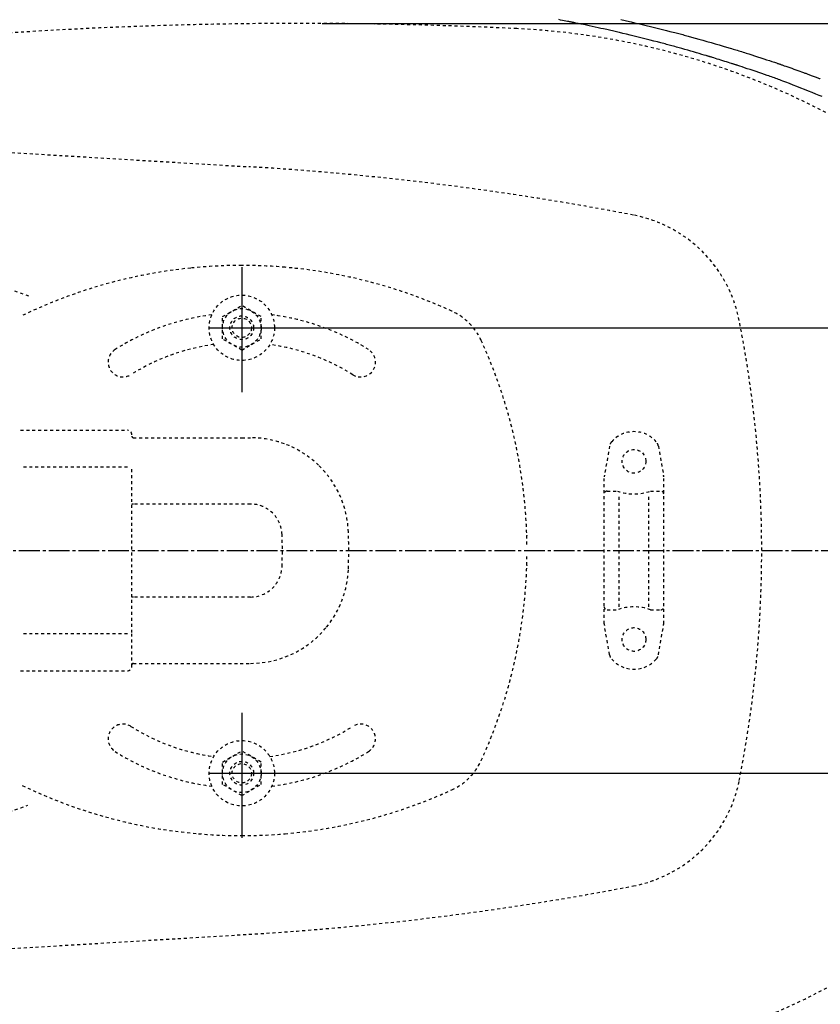
# Model space of a CAD drawing. Extents: x 0 to 2000, y 115 to 2915.
# Drawn here: x 740 to 1009, y 2322 to 2654 of the extents above; entities that cross this region are included whole.
import ezdxf
from ezdxf.enums import TextEntityAlignment as Align

# ---------------------------------------------------------------- set-up
doc = ezdxf.new("R2010")
doc.units = 0
doc.header["$MEASUREMENT"] = 0
doc.linetypes.add('EXLTYPE2', pattern=[2, 1, -1])
doc.linetypes.add('EXLTYPE3', pattern=[10, 7, -1, 1, -1])
doc.layers.get('0').update_dxf_attribs({"linetype": 'CONTINUOUS'})
for name, color, linetype in [('便器', 7, 'CONTINUOUS'), ('便座', 7, 'CONTINUOUS'), ('寸法', 7, 'CONTINUOUS')]:
    doc.layers.add(name, color=color, linetype=linetype)
doc.styles.add('EXCADDIM1', font='monotxt', dxfattribs={"width": 0.95, "bigfont": 'extfont'})
doc.styles.add('EXCADDIM2', font='monotxt', dxfattribs={"width": 0.84, "bigfont": 'extfont'})
doc.styles.add('EXCADSTD', font='monotxt', dxfattribs={"bigfont": 'extfont'})
doc.styles.get("Standard").update_dxf_attribs({"font": 'monotxt', "bigfont": 'extfont'})
doc.dimstyles.get("Standard").update_dxf_attribs({"dimtxt": 0.18, "dimasz": 0.18, "dimexe": 0.18, "dimexo": 0.0625, "dimgap": 0.09, "dimtad": 0, "dimtih": 1, "dimtoh": 1, "dimdec": 4, "dimzin": 0, "dimtxsty": 'STANDARD', "dimcen": 0.09, "dimazin": 3, "dimtfac": 1, "dimtdec": 4, "dimtmove": 0, "dimatfit": 3, "dimtolj": 1, "dimtzin": 0})

# ---------------------------------------------------------------- blocks, each defined once
blk = doc.blocks.new('*D14')
at = {"layer": '便器', "color": 3, "linetype": 'CONTINUOUS'}
for p, q in [((803.518095, 2549.999888), (1204, 2549.999888)), ((1194, 2549.999888), (1189, 2519.999888)), ((1194, 2549.999888), (1194, 2399.999888)), ((1199, 2519.999888), (1194, 2549.999888)), ((1189, 2429.999888), (1194, 2399.999888)), ((1194, 2399.999888), (1199, 2429.999888)), ((803.518095, 2399.999888), (1204, 2399.999888))]:
    blk.add_line(p, q, dxfattribs=at)
at = {"layer": '便器', "color": 2, "linetype": 'CONTINUOUS', "style": 'EXCADSTD', "width": 0.945}
blk.add_text('150', height=40, rotation=90, dxfattribs=at).set_placement((1190.5, 2474.999888), align=Align.CENTER)
blk = doc.blocks.new('_EX_NORM')
at = {"color": 0, "linetype": 'CONTINUOUS'}
for q in [(-1, 0.166667), (-1, 0), (-1, -0.166667)]:
    blk.add_line((0, 0), q, dxfattribs=at)
blk = doc.blocks.new('*D16')
at = {"layer": '便座', "color": 3, "linetype": 'CONTINUOUS'}
for p, q in [((1119.51458, 2468.000004), (1119.51458, 2168)), ((649.51458, 2379.500004), (649.51458, 2168)), ((679.51458, 2183), (649.51458, 2178)), ((1119.51458, 2178), (1089.51458, 2183)), ((649.51458, 2178), (1119.51458, 2178)), ((649.51458, 2178), (679.51458, 2173)), ((1089.51458, 2173), (1119.51458, 2178))]:
    blk.add_line(p, q, dxfattribs=at)
at = {"layer": '便座', "color": 2, "linetype": 'CONTINUOUS', "style": 'EXCADSTD', "width": 0.84}
blk.add_text('470', height=40, dxfattribs=at).set_placement((884.51458, 2183), align=Align.CENTER)
blk = doc.blocks.new('*D27')
at = {"layer": '寸法', "color": 3, "linetype": 'CONTINUOUS'}
for p, q in [((841.51458, 2652.500004), (1270, 2652.500004)), ((1260, 2652.500004), (1255, 2622.500004)), ((1260, 2652.500004), (1260, 2297.500004)), ((1265, 2622.500004), (1260, 2652.500004)), ((1255, 2327.500004), (1260, 2297.500004)), ((1260, 2297.500004), (1265, 2327.500004)), ((841.51458, 2297.500004), (1270, 2297.500004))]:
    blk.add_line(p, q, dxfattribs=at)
at = {"layer": '寸法', "color": 2, "linetype": 'CONTINUOUS', "style": 'EXCADSTD', "width": 0.84}
blk.add_text('355', height=40, rotation=90, dxfattribs=at).set_placement((1255, 2475.000004), align=Align.CENTER)
blk = doc.blocks.new('*D28')
at = {"layer": '寸法', "color": 3, "linetype": 'CONTINUOUS'}
for p, q in [((429.514602, 2482.000004), (429.514602, 2748)), ((1119.51458, 2482.000004), (1119.51458, 2748)), ((459.514602, 2743), (429.514602, 2738)), ((1119.51458, 2738), (1089.51458, 2743)), ((429.514602, 2738), (1119.51458, 2738)), ((429.514602, 2738), (459.514602, 2733)), ((1089.51458, 2733), (1119.51458, 2738))]:
    blk.add_line(p, q, dxfattribs=at)
at = {"layer": '寸法', "color": 2, "linetype": 'CONTINUOUS', "style": 'EXCADSTD', "width": 0.84}
blk.add_text('690', height=40, dxfattribs=at).set_placement((774.514591, 2743), align=Align.CENTER)

msp = doc.modelspace()

# ---------------------------------------------------------------- linework, layer by layer
at = {"layer": '便器', "color": 2, "linetype": 'EXLTYPE2'}
for p, q in [((667.271644, 2613.207916), (816.899992, 2604.235126)), ((667.271644, 2336.792091), (816.899992, 2345.764881))]:
    msp.add_line(p, q, dxfattribs=at)
at = {"layer": '便器', "color": 6, "linetype": 'CONTINUOUS'}
for p, q in [((814.518095, 2570.391661), (814.518095, 2528.291661)), ((814.518095, 2420.391661), (814.518095, 2378.291661))]:
    msp.add_line(p, q, dxfattribs=at)
at = {"layer": '便器', "color": 6, "linetype": 'EXLTYPE2'}
for p, q in [((808.024199, 2553.756174), (814.51808, 2557.505411)), ((821.011992, 2553.756144), (814.51808, 2557.505411)), ((808.024199, 2546.243601), (808.024199, 2553.756174)), ((821.011992, 2546.24357), (821.011992, 2553.756144)), ((814.518126, 2542.494333), (808.024199, 2546.243601)), ((814.518126, 2542.494333), (821.011992, 2546.24357)), ((740.018227, 2515.499925), (776.018227, 2515.499925)), ((778.018243, 2512.992159), (800.018227, 2512.992159)), ((800.018227, 2512.992159), (814.518095, 2512.992159)), ((814.518095, 2512.992159), (817.428925, 2512.992159)), ((938.30657, 2510.180165), (936.563672, 2500.2957)), ((954.72962, 2510.180165), (956.472518, 2500.2957)), ((776.018227, 2503.066791), (740.018227, 2503.066791)), ((777.518227, 2447.345826), (777.518227, 2502.654021)), ((936.518095, 2450.299687), (936.518095, 2499.774755)), ((956.518095, 2450.299687), (956.518095, 2499.774755)), ((937.518095, 2495.037221), (940.950331, 2495.037221)), ((941.518095, 2456.037221), (941.518095, 2494.037221)), ((951.518095, 2456.037221), (951.518095, 2494.037221)), ((952.085859, 2495.037221), (955.518095, 2495.037221)), ((778.018243, 2490.651186), (777.518227, 2490.651186)), ((817.428925, 2490.651186), (778.018243, 2490.651186)), ((778.018243, 2459.348664), (777.518227, 2459.348664)), ((817.428925, 2459.348664), (778.018243, 2459.348664)), ((937.518095, 2455.037221), (940.950331, 2455.037221)), ((952.085859, 2455.037221), (955.518095, 2455.037221)), ((777.518227, 2435.999925), (777.518227, 2447.345826)), ((938.30657, 2439.894277), (936.563672, 2449.778743)), ((954.72962, 2439.894277), (956.472518, 2449.778743)), ((776.018227, 2446.933059), (740.018227, 2446.933059)), ((778.018243, 2437.007691), (796.018243, 2437.007691)), ((796.018243, 2437.007691), (817.428925, 2437.007691)), ((740.018227, 2434.499925), (776.018227, 2434.499925)), ((808.024199, 2403.756174), (814.51808, 2407.505411)), ((821.011992, 2403.756144), (814.51808, 2407.505411)), ((808.024199, 2396.243601), (808.024199, 2403.756174)), ((821.011992, 2396.24357), (821.011992, 2403.756144)), ((814.518126, 2392.494333), (808.024199, 2396.243601)), ((814.518126, 2392.494333), (821.011992, 2396.24357))]:
    msp.add_line(p, q, dxfattribs=at)
at = {"layer": '便器', "color": 6, "linetype": 'EXLTYPE3'}
msp.add_line((379.518095, 2475.000004), (1149, 2475.000004), dxfattribs=at)
at = {"layer": '便器', "color": 6, "linetype": 'EXLTYPE2'}
for centre, radius in [((814.518095, 2549.999888), 11), ((814.518095, 2549.999888), 6.5), ((814.518095, 2549.999888), 4), ((814.518095, 2549.999888), 3.25), ((946.518095, 2505.037221), 4), ((946.518095, 2445.037221), 4), ((814.518095, 2399.999888), 11), ((814.518095, 2399.999888), 6.5), ((814.518095, 2399.999888), 4), ((814.518095, 2399.999888), 3.25)]:
    msp.add_circle(centre, radius, dxfattribs=at)
at = {"layer": '便器', "color": 2, "linetype": 'EXLTYPE2'}
for centre, radius, start, end in [((834.51458, 1152.500004), 1500, 87.225532, 95.03288), ((895.020438, 2401.034761), 250, 38.052045, 87.225532), ((757.040345, 1606.028322), 1000, 79.089983, 86.568243), ((937.790438, 2543.767307), 45, 11.169417, 79.089983), ((589.514602, 2475.000004), 400, 348.830583, 11.169417), ((937.790438, 2406.2327), 45, 280.910017, 348.830583), ((895.020438, 2548.965246), 250, 272.774468, 321.947955), ((757.040345, 3343.971685), 1000, 273.431757, 280.910017)]:
    msp.add_arc(centre, radius, start, end, dxfattribs=at)
at = {"layer": '便器', "color": 6, "linetype": 'EXLTYPE2'}
for centre, radius, start, end in [((684.518336, 2400.999976), 170.000004, 69.936232, 83.733985), ((814.518235, 2400.999912), 170.000004, 95.80011, 115.755005), ((814.518235, 2400.999912), 170.000004, 90.000047, 95.80011), ((814.518235, 2400.999912), 170.000004, 85.092592, 90.000047), ((814.518235, 2400.999912), 170.000004, 65.416346, 85.092592), ((814.518235, 2474.999925), 80.000001, 97.252341, 122.230953), ((814.518235, 2474.999925), 80.000001, 57.769051, 82.747873), ((876.92146, 2537.403141), 20.000001, 47.939534, 65.416344), ((876.92146, 2537.403141), 20.000001, 42.060461, 47.939532), ((876.92146, 2537.403141), 20.000001, 24.583659, 42.060461), ((814.518235, 2474.999925), 70.000002, 97.753843, 122.230953), ((814.518235, 2474.999925), 70.000002, 57.769051, 82.246371), ((740.518243, 2474.999925), 170.000004, 0.676074, 24.583663), ((774.518227, 2538.442812), 5.000001, 122.230953, 302.230969), ((854.518231, 2538.442812), 5.000001, 237.769051, 57.769051), ((776.018227, 2513.999925), 1.5, 0.000005, 90.000001), ((778.018312, 2513.492175), 0.500022, 180.004322, 269.995679), ((946.518095, 2505.037221), 10, 41.321659, 138.678341), ((817.428925, 2479.999941), 32.992218, 69.75525, 89.999997), ((817.428925, 2479.999941), 32.992218, 45.894128, 69.75525), ((941.260993, 2509.659221), 3, 138.678341, 170), ((951.775197, 2509.659221), 3, 10, 41.321659), ((817.428925, 2479.999941), 32.992218, 2.046712, 45.894128), ((939.518095, 2499.774755), 3, 170, 180), ((953.518095, 2499.774755), 3, 0, 10), ((937.518095, 2494.037221), 1, 90, 180), ((946.518095, 2510.037221), 16, 249.635865, 290.364135), ((955.518095, 2494.037221), 1, 0, 90), ((817.428925, 2479.999941), 10.651251, 2.046712, 90.000028), ((677.518219, 2474.999925), 150.651249, 357.953288, 2.046716), ((677.518219, 2474.999925), 172.992222, 359.999982, 2.046716), ((910.738717, 2480.203692), 0.3, 181.751033, 224.999998), ((910.738717, 2480.203689), 0.3, 181.751032, 225.000011), ((677.518219, 2474.999925), 172.992222, 357.953284, 359.999982), ((740.518243, 2474.999925), 170.000004, 335.416341, 359.323929), ((817.428925, 2469.999909), 10.651251, 269.999972, 357.953288), ((817.428925, 2469.999909), 32.992218, 320.959547, 357.953288), ((910.738717, 2469.796158), 0.3, 135.000002, 178.248967), ((937.518095, 2456.037221), 1, 180, 270), ((946.518095, 2440.037221), 16, 69.635865, 110.364135), ((955.518095, 2456.037221), 1, 270, 0), ((939.518095, 2450.299687), 3, 180, 190), ((953.518095, 2450.299687), 3, 350, 0), ((817.428925, 2469.999909), 32.992218, 297.740059, 320.959547), ((817.428925, 2469.999909), 32.992218, 270, 297.740059), ((778.018312, 2436.507675), 0.500022, 90.004321, 179.995678), ((941.260993, 2440.415222), 3, 190, 221.321659), ((946.518095, 2445.037221), 10, 221.321659, 318.678341), ((951.775197, 2440.415222), 3, 318.678341, 350), ((776.018227, 2435.999925), 1.5, 269.999999, 359.999995), ((774.518227, 2411.557038), 5.000001, 57.769031, 237.769047), ((814.518235, 2474.999925), 70.000002, 237.769047, 262.24619), ((814.518235, 2474.999925), 70.000002, 277.753596, 302.230949), ((854.518231, 2411.557038), 5.000001, 302.230949, 122.230949), ((814.518235, 2474.999925), 80.000001, 237.769047, 262.747634), ((814.518235, 2474.999925), 80.000001, 277.252152, 302.230949), ((876.92146, 2412.596709), 20.000001, 317.939539, 335.416341), ((876.92146, 2412.596709), 20.000001, 294.583656, 317.939539), ((814.518235, 2548.999938), 170.000004, 244.244995, 265.092591), ((814.518235, 2548.999938), 170.000004, 274.907408, 294.583654), ((684.518336, 2549.000002), 170.000004, 276.266015, 289.951106), ((814.518235, 2548.999938), 170.000004, 265.092591, 269.999953), ((814.518235, 2548.999938), 170.000004, 269.999953, 274.907408)]:
    msp.add_arc(centre, radius, start, end, dxfattribs=at)
at = {"layer": '便座', "color": 6, "linetype": 'CONTINUOUS', "flags": 128}
for points in [[(1009.833908, 2627.851296), (1008.81143, 2628.270978), (1007.690569, 2628.726784), (1006.491949, 2629.210507), (1005.236195, 2629.713937), (1003.943931, 2630.228864), (1002.635782, 2630.747082), (1001.332372, 2631.260379), (1000.054327, 2631.760548), (998.82227, 2632.23938), (997.656826, 2632.688665), (996.578619, 2633.100196), (996.076029, 2633.290233), (995.595023, 2633.470738), (995.130074, 2633.643728), (994.675656, 2633.811223), (994.226245, 2633.975242), (993.776314, 2634.137803), (993.320338, 2634.300927), (992.85279, 2634.466631), (992.368145, 2634.636936), (991.860877, 2634.813859), (991.32546, 2634.99942), (990.46379, 2635.296168), (989.543552, 2635.61119), (988.581885, 2635.938797), (987.595929, 2636.273304), (986.602823, 2636.609025), (985.619707, 2636.940273), (984.663721, 2637.261362), (983.752004, 2637.566605), (982.901696, 2637.850316), (982.129935, 2638.106808), (981.453863, 2638.330396), (981.252415, 2638.396731), (981.060801, 2638.459648), (980.876348, 2638.520004), (980.696385, 2638.578658), (980.51824, 2638.63647), (980.339239, 2638.694297), (980.156711, 2638.752998), (979.967984, 2638.813432), (979.770385, 2638.876458), (979.561241, 2638.942934), (979.337882, 2639.013719), (978.844642, 2639.169486), (978.296372, 2639.34202), (977.705285, 2639.527513), (977.083596, 2639.722155), (976.443519, 2639.922138), (975.797268, 2640.123655), (975.157056, 2640.322895), (974.535097, 2640.516051), (973.943606, 2640.699314), (973.394797, 2640.868877), (972.900882, 2641.020929), (972.67802, 2641.089293), (972.469199, 2641.153158), (972.271745, 2641.213334), (972.082984, 2641.270632), (971.900241, 2641.325863), (971.720841, 2641.379838), (971.542109, 2641.433367), (971.361373, 2641.48726), (971.175956, 2641.54233), (970.983184, 2641.599386), (970.780384, 2641.659239), (970.101308, 2641.858807), (969.325548, 2642.085681), (968.470338, 2642.334814), (967.552914, 2642.60116), (966.59051, 2642.879672), (965.600362, 2643.165301), (964.599704, 2643.453003), (963.605772, 2643.737728), (962.6358, 2644.014431), (961.707024, 2644.278065), (960.836678, 2644.523582), (960.297334, 2644.674732), (959.78578, 2644.817188), (959.296396, 2644.952484), (958.823563, 2645.082153), (958.361658, 2645.20773), (957.905063, 2645.330748), (957.448156, 2645.452742), (956.985317, 2645.575244), (956.510927, 2645.69979), (956.019363, 2645.827912), (955.505007, 2645.961145), (954.399406, 2646.245398), (953.201248, 2646.550979), (951.931036, 2646.872774), (950.609272, 2647.205671), (949.256459, 2647.544557), (947.893099, 2647.88432), (946.539694, 2648.219847), (945.216748, 2648.546025), (943.944761, 2648.857742), (942.744238, 2649.149885), (941.63568, 2649.417342), (941.122084, 2649.54026), (940.630825, 2649.657045), (940.156254, 2649.76898), (939.692721, 2649.877349), (939.234576, 2649.983435), (938.77617, 2650.08852), (938.311853, 2650.193887), (937.835976, 2650.300819), (937.342889, 2650.4106), (936.826942, 2650.524512), (936.282486, 2650.643837), (935.407733, 2650.834098), (934.473774, 2651.035763), (933.497978, 2651.245222), (932.497718, 2651.458867), (931.490362, 2651.673089), (930.493283, 2651.884277), (929.52385, 2652.088824), (928.599435, 2652.28312), (927.737408, 2652.463555), (926.95514, 2652.626521), (926.270002, 2652.768408), (926.065805, 2652.810476), (925.871605, 2652.850345), (925.684696, 2652.888552), (925.502374, 2652.925638), (925.321932, 2652.96214), (925.140666, 2652.998598), (924.95587, 2653.035552), (924.764838, 2653.073539), (924.564866, 2653.113098), (924.353247, 2653.15477), (924.127276, 2653.199092), (923.627186, 2653.296717), (923.070673, 2653.40483), (922.469505, 2653.521167), (921.835447, 2653.643464), (921.180265, 2653.769459)], [(942.106363, 2653.774847), (942.588483, 2653.668867), (943.064478, 2653.563024), (943.540217, 2653.456033), (944.021565, 2653.346609), (944.514392, 2653.233468), (945.024563, 2653.115325), (945.557948, 2652.990894), (946.706444, 2652.720615), (947.949209, 2652.425443), (949.264165, 2652.110779), (950.629236, 2651.782023), (952.022346, 2651.444579), (953.421418, 2651.103846), (954.804375, 2650.765226), (956.149141, 2650.434121), (957.433639, 2650.115931), (958.635794, 2649.816059), (959.733528, 2649.539904), (960.237988, 2649.411985), (960.716496, 2649.289843), (961.174757, 2649.17197), (961.618475, 2649.056857), (962.053353, 2648.942995), (962.485096, 2648.828874), (962.919407, 2648.712986), (963.361991, 2648.593821), (963.818551, 2648.469871), (964.294791, 2648.339626), (964.796415, 2648.201576), (965.888424, 2647.89879), (967.08312, 2647.564911), (968.358614, 2647.206169), (969.693016, 2646.828791), (971.064436, 2646.439005), (972.450984, 2646.043038), (973.83077, 2645.647118), (975.181906, 2645.257473), (976.4825, 2644.880331), (977.710663, 2644.521919), (978.844506, 2644.188465), (979.371295, 2644.032417), (979.874709, 2643.882396), (980.360499, 2643.73661), (980.834417, 2643.593269), (981.302215, 2643.450582), (981.769646, 2643.306758), (982.242461, 2643.160007), (982.726414, 2643.008537), (983.227255, 2642.850559), (983.750738, 2642.684282), (984.302615, 2642.507914), (985.191796, 2642.221959), (986.140506, 2641.91504), (987.131158, 2641.593026), (988.146169, 2641.261784), (989.167956, 2640.92718), (990.178933, 2640.595084), (991.161517, 2640.271361), (992.098124, 2639.961881), (992.971169, 2639.672509), (993.763069, 2639.409113), (994.456239, 2639.177561), (994.663123, 2639.108193), (994.859778, 2639.042083), (995.048931, 2638.978289), (995.233309, 2638.915868), (995.415639, 2638.853878), (995.598648, 2638.791376), (995.785061, 2638.727421), (995.977607, 2638.66107), (996.179011, 2638.591381), (996.392, 2638.517411), (996.619302, 2638.438218), (997.122876, 2638.262088), (997.683859, 2638.065084), (998.291357, 2637.851045), (998.934478, 2637.623812), (999.602329, 2637.387225), (1000.284017, 2637.145124), (1000.968648, 2636.901349), (1001.64533, 2636.65974), (1002.303169, 2636.424136), (1002.931273, 2636.198378), (1003.518749, 2635.986307), (1003.794791, 2635.886254), (1004.060824, 2635.789493), (1004.319739, 2635.694924), (1004.57443, 2635.601449), (1004.82779, 2635.507969), (1005.082712, 2635.413386), (1005.342088, 2635.316602), (1005.608811, 2635.216518), (1005.885775, 2635.112036), (1006.175872, 2635.002058), (1006.481995, 2634.885484), (1006.804852, 2634.762065), (1007.137961, 2634.634347), (1007.472681, 2634.505712), (1007.800375, 2634.379543), (1008.112404, 2634.259223), (1008.400129, 2634.148133), (1008.654912, 2634.049657), (1008.868113, 2633.967176), (1009.031096, 2633.904074), (1009.135221, 2633.863732), (1009.171848, 2633.849533)]]:
    msp.add_lwpolyline(points, dxfattribs=at)

# ---------------------------------------------------------------- dimensions: what is measured, and where the dimension line sits
at = {"layer": '便器', "color": 3, "linetype": 'CONTINUOUS'}
dim = msp.add_linear_dim(base=(1194, 2399.999888), p1=(814.518095, 2549.999888), p2=(814.518095, 2399.999888), angle=90, text='150', dimstyle='STANDARD', override={"dimtxt": 40, "dimasz": 30, "dimexe": 0, "dimexo": 0, "dimgap": 3.5, "dimtad": 1, "dimjust": 0, "dimtih": 0, "dimtoh": 0, "dimdec": 2, "dimzin": 8, "dimtxsty": 'EXCADDIM1', "dimblk1": '_EX_NORM', "dimblk2": '_EX_NORM', "dimsah": 1, "dimse1": 0, "dimse2": 0, "dimclrd": 3, "dimclre": 3, "dimclrt": 2, "dimtmove": 2}, dxfattribs=at)
dim.commit()
dim.dimension.update_dxf_attribs({"geometry": '*D14', "text_midpoint": (1170.5, 2474.999888), "dimtype": 160})
at = {"layer": '便座', "color": 3, "linetype": 'CONTINUOUS'}
dim = msp.add_linear_dim(base=(1119.51458, 2178), p1=(649.51458, 2386.500004), p2=(1119.51458, 2475.000004), dimstyle='STANDARD', override={"dimtxt": 40, "dimasz": 30, "dimexe": 10, "dimexo": 7, "dimgap": 5, "dimtad": 1, "dimjust": 0, "dimtih": 0, "dimtoh": 0, "dimdec": 1, "dimzin": 8, "dimtxsty": 'EXCADDIM2', "dimblk1": '_EX_NORM', "dimblk2": '_EX_NORM', "dimsah": 1, "dimse1": 0, "dimse2": 0, "dimclrd": 3, "dimclre": 3, "dimclrt": 2, "dimtmove": 2}, dxfattribs=at)
dim.commit()
dim.dimension.update_dxf_attribs({"geometry": '*D16', "text_midpoint": (884.51458, 2203), "dimtype": 160})
at = {"layer": '寸法', "color": 3, "linetype": 'CONTINUOUS'}
dim = msp.add_linear_dim(base=(1119.51458, 2738), p1=(429.514602, 2475.000004), p2=(1119.51458, 2475.000004), dimstyle='STANDARD', override={"dimtxt": 40, "dimasz": 30, "dimexe": 10, "dimexo": 7, "dimgap": 5, "dimtad": 1, "dimjust": 0, "dimtih": 0, "dimtoh": 0, "dimdec": 1, "dimzin": 8, "dimtxsty": 'EXCADDIM2', "dimblk1": '_EX_NORM', "dimblk2": '_EX_NORM', "dimsah": 1, "dimse1": 0, "dimse2": 0, "dimclrd": 3, "dimclre": 3, "dimclrt": 2, "dimtmove": 2}, dxfattribs=at)
dim.commit()
dim.dimension.update_dxf_attribs({"geometry": '*D28', "text_midpoint": (774.514591, 2763), "dimtype": 160})
dim = msp.add_linear_dim(base=(1260, 2297.500004), p1=(834.51458, 2652.500004), p2=(834.51458, 2297.500004), angle=90, dimstyle='STANDARD', override={"dimtxt": 40, "dimasz": 30, "dimexe": 10, "dimexo": 7, "dimgap": 5, "dimtad": 1, "dimjust": 0, "dimtih": 0, "dimtoh": 0, "dimdec": 1, "dimzin": 8, "dimtxsty": 'EXCADDIM2', "dimblk1": '_EX_NORM', "dimblk2": '_EX_NORM', "dimsah": 1, "dimse1": 0, "dimse2": 0, "dimclrd": 3, "dimclre": 3, "dimclrt": 2, "dimtmove": 2}, dxfattribs=at)
dim.commit()
dim.dimension.update_dxf_attribs({"geometry": '*D27', "text_midpoint": (1235, 2475.000004), "dimtype": 160})

doc.saveas('drawing.dxf')
